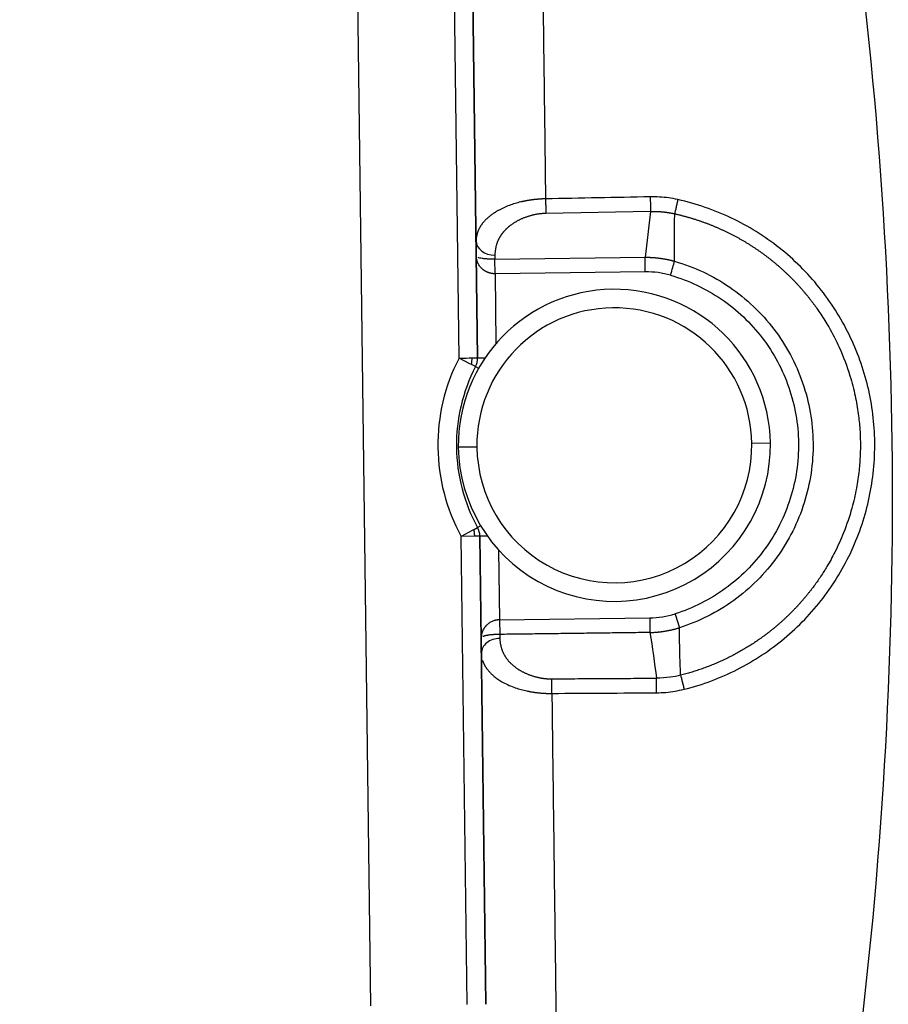
# Model space of a CAD drawing. Units: millimetres. Extents: x 7596 to 8190, y 3297 to 3717.
# Drawn here: x 7889 to 7912, y 3617 to 3644 of the extents above; entities that cross this region are included whole.
import ezdxf

# ---------------------------------------------------------------- set-up
doc = ezdxf.new("R2010")
doc.units = ezdxf.units.MM
doc.header["$LTSCALE"] = 65.395
doc.header["$PDMODE"] = 3
doc.header["$PDSIZE"] = 8
doc.layers.get('Defpoints').update_dxf_attribs({"linetype": 'CONTINUOUS'})
doc.layers.add('6', color=7, linetype='CONTINUOUS', true_color=0xffffff)
doc.layers.add('Dim', color=3, linetype='CONTINUOUS', lineweight=15)
doc.styles.add('Romans字体', font='romans.shx', dxfattribs={"width": 0.75})
doc.dimstyles.new('01', dxfattribs={"dimtxt": 4, "dimasz": 3.5, "dimexe": 1.2, "dimexo": 0.2, "dimgap": 0.5, "dimtad": 1, "dimdec": 1, "dimdsep": 46, "dimtxsty": 'Romans字体', "dimcen": 0, "dimclrd": 1, "dimclre": 6, "dimclrt": 4, "dimazin": 2, "dimtfac": 1, "dimtdec": 1, "dimtofl": 0, "dimtmove": 0, "dimatfit": 3, "dimfxl": 1, "dimtolj": 1, "dimtzin": 0, "dimarcsym": 0})

# ---------------------------------------------------------------- blocks, each defined once
blk = doc.blocks.new('*D529')
at = {"layer": 'Defpoints', "color": 0, "transparency": 16777216}
for p in [(7915.349, 3634.765), (7888.551, 3562.788), (7888.551, 3559.729)]:
    blk.add_point(p, dxfattribs=at)
at = {"layer": 'Dim', "color": 6, "lineweight": -2, "transparency": 16777216}
for p, q in [((7915.349, 3634.565), (7915.349, 3558.529)), ((7888.551, 3562.588), (7888.551, 3558.529))]:
    blk.add_line(p, q, dxfattribs=at)
at = {"layer": 'Dim', "color": 1, "lineweight": -2, "transparency": 16777216}
blk.add_line((7911.849, 3559.729), (7892.051, 3559.729), dxfattribs=at)
at = {"layer": 'Dim', "color": 1, "transparency": 16777216}
for points in [[(7892.051, 3560.312), (7892.051, 3559.146), (7888.551, 3559.729)], [(7911.849, 3560.312), (7911.849, 3559.146), (7915.349, 3559.729)]]:
    blk.add_solid(points, dxfattribs=at)
at = {"layer": 'Dim', "color": 4, "lineweight": 0, "transparency": 16777216, "insert": (7901.95, 3562.229), "char_height": 4, "attachment_point": 5, "style": 'Romans字体'}
blk.add_mtext('\\A1;25', dxfattribs=at)

msp = doc.modelspace()

# ---------------------------------------------------------------- linework, layer by layer
at = {"layer": '6', "color": 0, "linetype": 'Continuous', "lineweight": 25}
for p, q in [((7898, 3617.02), (7897.617, 3647.018)), ((7900.377, 3634.452), (7900.216, 3647.051)), ((7900.877, 3634.458), (7900.716, 3647.057)), ((7900.716, 3647.057), (7900.877, 3634.458)), ((7905.533, 3638.4), (7902.715, 3638.345)), ((7901.342, 3637.222), (7901.343, 3637.115)), ((7901.343, 3637.115), (7905.385, 3637.166)), ((7901.348, 3636.722), (7901.343, 3637.115)), ((7905.39, 3636.774), (7901.348, 3636.722)), ((7901.348, 3636.722), (7901.372, 3634.843)), ((7900.671, 3634.3), (7900.377, 3634.452)), ((7900.71, 3634.28), (7900.671, 3634.3)), ((7900.731, 3634.456), (7900.877, 3634.458)), ((7900.877, 3634.458), (7901.08, 3634.461)), ((7900.821, 3634.222), (7900.71, 3634.28)), ((7900.821, 3634.222), (7900.905, 3634.179)), ((7900.858, 3632.058), (7900.358, 3632.051)), ((7908.757, 3632.159), (7908.257, 3632.152)), ((7900.728, 3629.812), (7900.439, 3629.652)), ((7900.767, 3629.833), (7900.728, 3629.812)), ((7900.767, 3629.833), (7900.877, 3629.893)), ((7900.877, 3629.893), (7900.959, 3629.939)), ((7900.792, 3629.657), (7900.439, 3629.652)), ((7900.599, 3617.053), (7900.439, 3629.652)), ((7900.938, 3629.659), (7900.792, 3629.657)), ((7901.142, 3629.661), (7900.938, 3629.659)), ((7901.099, 3617.06), (7900.938, 3629.659)), ((7900.938, 3629.659), (7901.099, 3617.06)), ((7901.443, 3629.287), (7901.467, 3627.408)), ((7901.467, 3627.408), (7905.51, 3627.459)), ((7901.467, 3627.408), (7901.472, 3627.015)), ((7901.472, 3627.015), (7901.474, 3626.908))]:
    msp.add_line(p, q, dxfattribs=at)
for centre, radius, start, end in [((7904.558, 3632.105), 4.2, 0.7317, 180.7317), ((7904.558, 3632.105), 3.7, 0.7317, 180.7317), ((7904.907, 3632.11), 5.1, 152.6592, 208.8042), ((7900.377, 3634.452), 0.5, 332.6592, 0.7317), ((7904.907, 3632.11), 4.6, 152.6592, 180.7317), ((7904.907, 3632.11), 4.6, 180.7317, 208.8042), ((7904.558, 3632.105), 4.2, 180.7317, 0.7317), ((7904.558, 3632.105), 3.7, 180.7317, 0.7317), ((7900.439, 3629.652), 0.5, 0.7317, 28.8042)]:
    msp.add_arc(centre, radius, start, end, dxfattribs=at)
for centre, major_axis, ratio, start_param, end_param in [((7791.125, 3630.656), (1.544, -120.916), 0.999962, 1.435052, 1.706543), ((7905.528, 3638.793), (-0.01, 0.5), 0.008726, 1.570736, 2.473274), ((7901.337, 3637.614), (-0.5, -0.006), 0.784883, 0.000001, 1.570786), ((7906.072, 3636.682), (-0.138, -0.48), 0.000016, 1.570709, 2.473248), ((7905.421, 3634.421), (-2.326, 0.348), 1, 4.580206, 4.873823), ((7900.377, 3634.452), (-0.5, -0.006), 0.000141, 1.570862, 2.356193), ((7900.377, 3634.452), (0.006, -0.5), 0.707107, 1.210445, 1.570796), ((7905.48, 3629.811), (2.321, 0.384), 1, 4.561164, 4.855693), ((7901.479, 3626.515), (0.5, 0.006), 0.784883, 1.570795, 3.141592)]:
    msp.add_ellipse(centre, major_axis=major_axis, ratio=ratio, start_param=start_param, end_param=end_param, dxfattribs=at)
for points, degree in [([(7902.581, 3648.515), (7902.706, 3638.737)], 1), ([(7905.524, 3638.793), (7905.054, 3638.783), (7904.115, 3638.765), (7903.176, 3638.746), (7902.706, 3638.737)], 3), ([(7906.267, 3638.718), (7906.185, 3638.737), (7906.022, 3638.766), (7905.773, 3638.791), (7905.607, 3638.794), (7905.524, 3638.793)], 3), ([(7906.436, 3625.538), (7906.94, 3625.664), (7907.888, 3626.02), (7909.169, 3626.862), (7910.22, 3627.96), (7911.002, 3629.26), (7911.475, 3630.692), (7911.623, 3632.192), (7911.438, 3633.689), (7910.93, 3635.108), (7910.115, 3636.39), (7909.036, 3637.462), (7907.732, 3638.273), (7906.774, 3638.606), (7906.267, 3638.718)], 3), ([(7905.533, 3638.4), (7905.489, 3637.988), (7905.441, 3637.577), (7905.385, 3637.166)], 3), ([(7900.767, 3629.833), (7900.772, 3629.814), (7900.781, 3629.776), (7900.79, 3629.717), (7900.792, 3629.677), (7900.792, 3629.657)], 3), ([(7905.515, 3627.067), (7901.472, 3627.015)], 1), ([(7905.515, 3627.066), (7905.58, 3626.657), (7905.64, 3626.247), (7905.694, 3625.837)], 3), ([(7902.875, 3625.82), (7905.694, 3625.837)], 1), ([(7906.064, 3625.863), (7905.941, 3625.846), (7905.818, 3625.837), (7905.694, 3625.837)], 3), ([(7906.343, 3625.918), (7906.251, 3625.895), (7906.158, 3625.876), (7906.064, 3625.863)], 3), ([(7905.695, 3625.444), (7905.778, 3625.445), (7905.944, 3625.453), (7906.192, 3625.484), (7906.355, 3625.518), (7906.436, 3625.538)], 3), ([(7902.876, 3625.428), (7903.816, 3625.433), (7904.755, 3625.439), (7905.695, 3625.444)], 3), ([(7902.876, 3625.428), (7903.001, 3615.651)], 1)]:
    msp.add_open_spline(points, degree=degree, dxfattribs=at)
for points, degree, knots in [([(7902.706, 3638.737), (7902.699, 3638.737), (7902.685, 3638.737), (7902.663, 3638.736), (7902.642, 3638.736), (7902.62, 3638.735), (7902.599, 3638.734), (7902.577, 3638.732), (7902.556, 3638.731), (7902.534, 3638.73), (7902.512, 3638.728), (7902.491, 3638.726), (7902.469, 3638.724), (7902.447, 3638.722), (7902.425, 3638.72), (7902.404, 3638.718), (7902.382, 3638.715), (7902.36, 3638.713), (7902.339, 3638.71), (7902.317, 3638.707), (7902.295, 3638.704), (7902.274, 3638.7), (7902.252, 3638.697), (7902.231, 3638.693), (7902.209, 3638.69), (7902.188, 3638.686), (7902.166, 3638.682), (7902.145, 3638.678), (7902.123, 3638.673), (7902.102, 3638.669), (7902.081, 3638.664), (7902.06, 3638.659), (7901.993, 3638.644), (7901.881, 3638.614), (7901.728, 3638.562), (7901.577, 3638.5), (7901.473, 3638.448), (7901.41, 3638.413), (7901.385, 3638.398), (7901.359, 3638.382), (7901.335, 3638.366), (7901.31, 3638.35), (7901.286, 3638.334), (7901.263, 3638.317), (7901.24, 3638.3), (7901.217, 3638.283), (7901.195, 3638.265), (7901.173, 3638.247), (7901.152, 3638.229), (7901.132, 3638.21), (7901.112, 3638.191), (7901.092, 3638.172), (7901.073, 3638.152), (7901.055, 3638.132), (7901.038, 3638.112), (7901.021, 3638.092), (7901.004, 3638.071), (7900.989, 3638.05), (7900.974, 3638.029), (7900.959, 3638.007), (7900.946, 3637.986), (7900.933, 3637.964), (7900.921, 3637.942), (7900.909, 3637.919), (7900.899, 3637.896), (7900.889, 3637.874), (7900.882, 3637.855), (7900.878, 3637.845), (7900.877, 3637.842)], 3, [0, 0, 0, 0, 0.007791, 0.015607, 0.023447, 0.031311, 0.039198, 0.047108, 0.055041, 0.062995, 0.070971, 0.078968, 0.086986, 0.095023, 0.103081, 0.11116, 0.119258, 0.127378, 0.135518, 0.143679, 0.151861, 0.160064, 0.168288, 0.176533, 0.184798, 0.193084, 0.20139, 0.209716, 0.218062, 0.226427, 0.23481, 0.243213, 0.251633, 0.314414, 0.381062, 0.451504, 0.525604, 0.539754, 0.554004, 0.568355, 0.582807, 0.597359, 0.612009, 0.626757, 0.641603, 0.656545, 0.671584, 0.686723, 0.701961, 0.717298, 0.732737, 0.748276, 0.763916, 0.779658, 0.795501, 0.811445, 0.827489, 0.843633, 0.859878, 0.876222, 0.892669, 0.909218, 0.92587, 0.942626, 0.959487, 0.976453, 0.993526, 1, 1, 1, 1]), ([(7902.706, 3638.737), (7902.707, 3638.7), (7902.708, 3638.662), (7902.709, 3638.589), (7902.71, 3638.553), (7902.712, 3638.485), (7902.712, 3638.453), (7902.714, 3638.395), (7902.715, 3638.368), (7902.715, 3638.345)], 3, [0, 0, 0, 0, 0.25, 0.25, 0.5, 0.5, 0.75, 0.75, 1, 1, 1, 1]), ([(7906.267, 3638.718), (7906.258, 3638.682), (7906.25, 3638.645), (7906.235, 3638.574), (7906.227, 3638.539), (7906.213, 3638.473), (7906.206, 3638.442), (7906.193, 3638.385), (7906.188, 3638.359), (7906.183, 3638.336)], 3, [0, 0, 0, 0, 0.25, 0.25, 0.5, 0.5, 0.75, 0.75, 1, 1, 1, 1]), ([(7902.715, 3638.345), (7902.479, 3638.342), (7902.237, 3638.265), (7901.979, 3638.182), (7901.784, 3638.04), (7901.685, 3637.968), (7901.605, 3637.882), (7901.522, 3637.793), (7901.466, 3637.695), (7901.352, 3637.496), (7901.342, 3637.222)], 2, [0, 0, 0, 0.25, 0.25, 0.5, 0.5, 0.625, 0.625, 0.75, 0.75, 1, 1, 1]), ([(7905.533, 3638.4), (7905.541, 3638.401), (7905.558, 3638.401), (7905.584, 3638.401), (7905.609, 3638.401), (7905.634, 3638.401), (7905.66, 3638.401), (7905.685, 3638.4), (7905.71, 3638.399), (7905.735, 3638.398), (7905.761, 3638.397), (7905.786, 3638.395), (7905.811, 3638.393), (7905.836, 3638.391), (7905.861, 3638.389), (7905.886, 3638.386), (7905.911, 3638.383), (7905.936, 3638.38), (7905.961, 3638.377), (7905.986, 3638.373), (7906.011, 3638.369), (7906.036, 3638.365), (7906.06, 3638.361), (7906.085, 3638.356), (7906.11, 3638.352), (7906.134, 3638.347), (7906.159, 3638.342), (7906.175, 3638.338), (7906.183, 3638.336)], 3, [0, 0, 0, 0, 0.03872, 0.07742, 0.116101, 0.154763, 0.193404, 0.232025, 0.270626, 0.309207, 0.347767, 0.386306, 0.424825, 0.463322, 0.501799, 0.540254, 0.578688, 0.6171, 0.65549, 0.693859, 0.732205, 0.770529, 0.808831, 0.847111, 0.885367, 0.923601, 0.961812, 1, 1, 1, 1]), ([(7906.181, 3637.059), (7906.181, 3637.08), (7906.18, 3637.121), (7906.178, 3637.184), (7906.177, 3637.247), (7906.176, 3637.312), (7906.176, 3637.378), (7906.175, 3637.445), (7906.175, 3637.513), (7906.175, 3637.583), (7906.175, 3637.653), (7906.175, 3637.725), (7906.176, 3637.797), (7906.176, 3637.871), (7906.177, 3637.946), (7906.178, 3638.022), (7906.179, 3638.099), (7906.18, 3638.177), (7906.182, 3638.256), (7906.183, 3638.309), (7906.183, 3638.336)], 3, [0, 0, 0, 0, 0.047802, 0.096513, 0.146136, 0.19667, 0.248115, 0.300472, 0.353741, 0.407923, 0.463018, 0.519026, 0.575948, 0.633784, 0.692533, 0.752197, 0.812775, 0.874268, 0.936677, 1, 1, 1, 1]), ([(7906.183, 3638.336), (7906.196, 3638.333), (7906.222, 3638.327), (7906.26, 3638.318), (7906.299, 3638.309), (7906.337, 3638.3), (7906.375, 3638.29), (7906.414, 3638.28), (7906.452, 3638.27), (7906.49, 3638.26), (7906.528, 3638.249), (7906.566, 3638.238), (7906.604, 3638.227), (7906.642, 3638.216), (7906.68, 3638.205), (7906.718, 3638.193), (7906.755, 3638.181), (7906.793, 3638.169), (7906.831, 3638.156), (7906.868, 3638.143), (7906.905, 3638.13), (7906.943, 3638.117), (7906.98, 3638.104), (7907.017, 3638.09), (7907.054, 3638.076), (7907.091, 3638.062), (7907.128, 3638.048), (7907.165, 3638.033), (7907.201, 3638.019), (7907.238, 3638.004), (7907.274, 3637.988), (7907.311, 3637.973), (7907.347, 3637.957), (7907.383, 3637.941), (7907.42, 3637.925), (7907.456, 3637.909), (7907.491, 3637.892), (7907.527, 3637.876), (7907.563, 3637.859), (7907.599, 3637.841), (7907.634, 3637.824), (7907.669, 3637.806), (7907.705, 3637.788), (7907.74, 3637.77), (7907.775, 3637.752), (7907.81, 3637.733), (7907.845, 3637.715), (7907.879, 3637.696), (7907.914, 3637.676), (7907.948, 3637.657), (7907.983, 3637.637), (7908.017, 3637.617), (7908.051, 3637.597), (7908.085, 3637.577), (7908.119, 3637.557), (7908.153, 3637.536), (7908.186, 3637.515), (7908.22, 3637.494), (7908.253, 3637.473), (7908.286, 3637.451), (7908.319, 3637.43), (7908.352, 3637.408), (7908.385, 3637.385), (7908.417, 3637.363), (7908.45, 3637.341), (7908.482, 3637.318), (7908.515, 3637.295), (7908.547, 3637.272), (7908.579, 3637.249), (7908.61, 3637.225), (7908.642, 3637.201), (7908.674, 3637.177), (7908.705, 3637.153), (7908.736, 3637.129), (7908.767, 3637.104), (7908.798, 3637.08), (7908.829, 3637.055), (7908.859, 3637.03), (7908.89, 3637.005), (7908.92, 3636.979), (7908.95, 3636.953), (7908.98, 3636.928), (7909.01, 3636.902), (7909.04, 3636.875), (7909.069, 3636.849), (7909.098, 3636.822), (7909.128, 3636.796), (7909.156, 3636.769), (7909.185, 3636.742), (7909.214, 3636.714), (7909.242, 3636.687), (7909.271, 3636.659), (7909.299, 3636.632), (7909.327, 3636.604), (7909.355, 3636.575), (7909.382, 3636.547), (7909.41, 3636.519), (7909.437, 3636.49), (7909.464, 3636.461), (7909.491, 3636.432), (7909.518, 3636.403), (7909.544, 3636.374), (7909.57, 3636.344), (7909.597, 3636.314), (7909.623, 3636.285), (7909.648, 3636.255), (7909.674, 3636.225), (7909.699, 3636.194), (7909.725, 3636.164), (7909.75, 3636.133), (7909.775, 3636.102), (7909.799, 3636.071), (7909.824, 3636.04), (7909.848, 3636.009), (7909.872, 3635.978), (7909.896, 3635.946), (7909.92, 3635.915), (7909.943, 3635.883), (7909.966, 3635.851), (7909.99, 3635.819), (7910.041, 3635.746), (7910.159, 3635.573), (7910.37, 3635.232), (7910.651, 3634.686), (7910.887, 3634.061), (7911.043, 3633.457), (7911.127, 3632.976), (7911.168, 3632.561), (7911.183, 3632.191), (7911.178, 3631.821), (7911.147, 3631.407), (7911.077, 3630.928), (7910.948, 3630.364), (7910.754, 3629.787), (7910.519, 3629.266), (7910.306, 3628.879), (7910.16, 3628.646), (7910.075, 3628.52), (7910.034, 3628.461), (7909.993, 3628.403), (7909.951, 3628.344), (7909.909, 3628.287), (7909.865, 3628.23), (7909.822, 3628.173), (7909.777, 3628.117), (7909.732, 3628.062), (7909.686, 3628.007), (7909.64, 3627.952), (7909.593, 3627.898), (7909.546, 3627.845), (7909.497, 3627.792), (7909.449, 3627.739), (7909.399, 3627.687), (7909.349, 3627.636), (7909.299, 3627.585), (7909.248, 3627.535), (7909.196, 3627.485), (7909.144, 3627.436), (7909.092, 3627.388), (7909.038, 3627.34), (7908.985, 3627.293), (7908.93, 3627.246), (7908.876, 3627.2), (7908.82, 3627.155), (7908.764, 3627.11), (7908.708, 3627.066), (7908.651, 3627.022), (7908.594, 3626.979), (7908.536, 3626.937), (7908.478, 3626.896), (7908.419, 3626.855), (7908.36, 3626.814), (7908.301, 3626.775), (7908.241, 3626.736), (7908.18, 3626.698), (7908.119, 3626.66), (7908.058, 3626.623), (7907.996, 3626.587), (7907.934, 3626.551), (7907.871, 3626.517), (7907.809, 3626.483), (7907.745, 3626.449), (7907.682, 3626.416), (7907.618, 3626.385), (7907.553, 3626.353), (7907.488, 3626.323), (7907.423, 3626.293), (7907.358, 3626.264), (7907.292, 3626.236), (7907.226, 3626.208), (7907.16, 3626.181), (7907.093, 3626.155), (7907.026, 3626.13), (7906.959, 3626.105), (7906.892, 3626.081), (7906.824, 3626.058), (7906.756, 3626.036), (7906.688, 3626.014), (7906.619, 3625.993), (7906.551, 3625.973), (7906.482, 3625.954), (7906.413, 3625.936), (7906.366, 3625.924), (7906.343, 3625.918)], 3, [0, 0, 0, 0, 0.002314, 0.004629, 0.006943, 0.009258, 0.011572, 0.013886, 0.016201, 0.018515, 0.02083, 0.023144, 0.025459, 0.027773, 0.030087, 0.032402, 0.034716, 0.037031, 0.039345, 0.04166, 0.043974, 0.046289, 0.048603, 0.050918, 0.053232, 0.055547, 0.057861, 0.060176, 0.06249, 0.064805, 0.067119, 0.069434, 0.071748, 0.074063, 0.076377, 0.078692, 0.081006, 0.083321, 0.085635, 0.08795, 0.090264, 0.092579, 0.094893, 0.097208, 0.099523, 0.101837, 0.104152, 0.106466, 0.108781, 0.111095, 0.11341, 0.115725, 0.118039, 0.120354, 0.122668, 0.124983, 0.127297, 0.129612, 0.131927, 0.134241, 0.136556, 0.13887, 0.141185, 0.1435, 0.145814, 0.148129, 0.150444, 0.152758, 0.155073, 0.157387, 0.159702, 0.162017, 0.164331, 0.166646, 0.168961, 0.171275, 0.17359, 0.175904, 0.178219, 0.180534, 0.182848, 0.185163, 0.187478, 0.189792, 0.192107, 0.194422, 0.196736, 0.199051, 0.201366, 0.20368, 0.205995, 0.20831, 0.210624, 0.212939, 0.215254, 0.217569, 0.219883, 0.222198, 0.224513, 0.226827, 0.229142, 0.231457, 0.233771, 0.236086, 0.238401, 0.240716, 0.24303, 0.245345, 0.24766, 0.249974, 0.252289, 0.254604, 0.256918, 0.259233, 0.261548, 0.263863, 0.266177, 0.268492, 0.270807, 0.273122, 0.275436, 0.286435, 0.309885, 0.345779, 0.39411, 0.42675, 0.455279, 0.479694, 0.499995, 0.520271, 0.544556, 0.57285, 0.60515, 0.646108, 0.679503, 0.705333, 0.723595, 0.727783, 0.731972, 0.73616, 0.740348, 0.744536, 0.748724, 0.752913, 0.757101, 0.761289, 0.765477, 0.769665, 0.773853, 0.778041, 0.782229, 0.786417, 0.790605, 0.794793, 0.798982, 0.80317, 0.807358, 0.811546, 0.815734, 0.819922, 0.82411, 0.828297, 0.832485, 0.836673, 0.840861, 0.845049, 0.849237, 0.853425, 0.857613, 0.861801, 0.865989, 0.870177, 0.874365, 0.878553, 0.88274, 0.886928, 0.891116, 0.895304, 0.899492, 0.90368, 0.907868, 0.912056, 0.916243, 0.920431, 0.924619, 0.928807, 0.932995, 0.937183, 0.94137, 0.945558, 0.949746, 0.953934, 0.958122, 0.96231, 0.966497, 0.970685, 0.974873, 0.979061, 0.983249, 0.987437, 0.991624, 0.995812, 1, 1, 1, 1]), ([(7900.877, 3637.842), (7900.875, 3637.837), (7900.871, 3637.824), (7900.864, 3637.803), (7900.858, 3637.78), (7900.852, 3637.756), (7900.847, 3637.731), (7900.843, 3637.707), (7900.84, 3637.683), (7900.838, 3637.658), (7900.837, 3637.633), (7900.837, 3637.616), (7900.837, 3637.608)], 3, [0, 0, 0, 0, 0.062906, 0.164482, 0.266693, 0.369539, 0.473024, 0.577147, 0.681907, 0.787303, 0.893334, 1, 1, 1, 1]), ([(7901.348, 3636.722), (7901.345, 3636.722), (7901.339, 3636.722), (7901.329, 3636.722), (7901.32, 3636.723), (7901.31, 3636.723), (7901.301, 3636.724), (7901.291, 3636.725), (7901.281, 3636.726), (7901.272, 3636.727), (7901.262, 3636.728), (7901.253, 3636.73), (7901.243, 3636.732), (7901.234, 3636.734), (7901.224, 3636.736), (7901.215, 3636.738), (7901.205, 3636.741), (7901.196, 3636.744), (7901.186, 3636.746), (7901.177, 3636.75), (7901.167, 3636.753), (7901.158, 3636.756), (7901.149, 3636.76), (7901.14, 3636.764), (7901.131, 3636.768), (7901.122, 3636.772), (7901.113, 3636.776), (7901.104, 3636.781), (7901.095, 3636.785), (7901.086, 3636.79), (7901.077, 3636.795), (7901.069, 3636.801), (7901.06, 3636.806), (7901.052, 3636.812), (7901.044, 3636.818), (7901.035, 3636.824), (7901.017, 3636.838), (7900.99, 3636.862), (7900.956, 3636.898), (7900.924, 3636.939), (7900.904, 3636.972), (7900.892, 3636.996), (7900.886, 3637.008), (7900.88, 3637.021), (7900.875, 3637.035), (7900.869, 3637.05), (7900.864, 3637.065), (7900.859, 3637.082), (7900.854, 3637.099), (7900.85, 3637.118), (7900.847, 3637.135), (7900.846, 3637.147), (7900.845, 3637.152)], 3, [0, 0, 0, 0, 0.010838, 0.021707, 0.032612, 0.043555, 0.054542, 0.065576, 0.07666, 0.087799, 0.098995, 0.110254, 0.121578, 0.132971, 0.144435, 0.155976, 0.167595, 0.179297, 0.191084, 0.202959, 0.214926, 0.226987, 0.239146, 0.251405, 0.263766, 0.276234, 0.288809, 0.301496, 0.314295, 0.327211, 0.340244, 0.353398, 0.366675, 0.380076, 0.393604, 0.407261, 0.421049, 0.486976, 0.558164, 0.634742, 0.716812, 0.736397, 0.757364, 0.779712, 0.803443, 0.828558, 0.855056, 0.882939, 0.912207, 0.94286, 0.974899, 1, 1, 1, 1]), ([(7901.343, 3637.115), (7901.34, 3637.115), (7901.334, 3637.115), (7901.324, 3637.114), (7901.314, 3637.114), (7901.303, 3637.114), (7901.291, 3637.114), (7901.279, 3637.115), (7901.266, 3637.115), (7901.253, 3637.115), (7901.238, 3637.115), (7901.224, 3637.115), (7901.209, 3637.116), (7901.193, 3637.116), (7901.177, 3637.117), (7901.153, 3637.118), (7901.121, 3637.12), (7901.08, 3637.123), (7901.038, 3637.128), (7900.987, 3637.135), (7900.933, 3637.146), (7900.903, 3637.155), (7900.89, 3637.161)], 3, [0, 0, 0, 0, 0.013904, 0.028881, 0.044934, 0.06207, 0.080294, 0.099614, 0.120042, 0.141589, 0.164269, 0.188097, 0.213088, 0.239259, 0.266626, 0.295212, 0.363812, 0.443389, 0.534379, 0.637192, 0.812133, 1, 1, 1, 1]), ([(7905.385, 3637.166), (7905.395, 3637.166), (7905.413, 3637.166), (7905.441, 3637.166), (7905.469, 3637.165), (7905.496, 3637.165), (7905.524, 3637.164), (7905.552, 3637.162), (7905.579, 3637.161), (7905.607, 3637.159), (7905.635, 3637.157), (7905.662, 3637.154), (7905.69, 3637.152), (7905.718, 3637.149), (7905.745, 3637.146), (7905.773, 3637.142), (7905.8, 3637.139), (7905.828, 3637.135), (7905.855, 3637.13), (7905.882, 3637.126), (7905.91, 3637.121), (7905.937, 3637.116), (7905.964, 3637.111), (7905.992, 3637.105), (7906.019, 3637.099), (7906.046, 3637.093), (7906.073, 3637.087), (7906.1, 3637.08), (7906.127, 3637.074), (7906.154, 3637.067), (7906.172, 3637.062), (7906.181, 3637.059)], 3, [0, 0, 0, 0, 0.034455, 0.068903, 0.103344, 0.137781, 0.172214, 0.206644, 0.241071, 0.275498, 0.309924, 0.344352, 0.378781, 0.413214, 0.44765, 0.482092, 0.516539, 0.550993, 0.585456, 0.619927, 0.654409, 0.688902, 0.723406, 0.757924, 0.792456, 0.827003, 0.861566, 0.896146, 0.930745, 0.965362, 1, 1, 1, 1]), ([(7905.391, 3636.774), (7905.39, 3636.811), (7905.39, 3636.849), (7905.389, 3636.922), (7905.388, 3636.958), (7905.387, 3637.026), (7905.387, 3637.058), (7905.386, 3637.116), (7905.386, 3637.143), (7905.385, 3637.166)], 3, [0, 0, 0, 0, 0.25, 0.25, 0.5, 0.5, 0.75, 0.75, 1, 1, 1, 1]), ([(7906.181, 3637.059), (7906.445, 3636.983), (7906.702, 3636.886), (7907.198, 3636.653), (7907.437, 3636.516), (7907.89, 3636.206), (7908.104, 3636.033), (7908.501, 3635.656), (7908.685, 3635.451), (7909.018, 3635.015), (7909.167, 3634.784), (7909.426, 3634.3), (7909.536, 3634.048), (7909.715, 3633.53), (7909.784, 3633.264), (7909.878, 3632.723), (7909.903, 3632.449), (7909.911, 3631.901), (7909.892, 3631.627), (7909.812, 3631.084), (7909.75, 3630.816), (7909.585, 3630.293), (7909.482, 3630.038), (7909.235, 3629.548), (7909.092, 3629.313), (7908.771, 3628.868), (7908.593, 3628.659), (7908.205, 3628.271), (7907.996, 3628.093), (7907.552, 3627.771), (7907.317, 3627.628), (7906.827, 3627.382), (7906.572, 3627.278), (7906.31, 3627.195)], 3, [0, 0, 0, 0, 0.0625, 0.0625, 0.125, 0.125, 0.1875, 0.1875, 0.25, 0.25, 0.3125, 0.3125, 0.375, 0.375, 0.4375, 0.4375, 0.5, 0.5, 0.5625, 0.5625, 0.625, 0.625, 0.6875, 0.6875, 0.75, 0.75, 0.8125, 0.8125, 0.875, 0.875, 0.9375, 0.9375, 1, 1, 1, 1]), ([(7906.073, 3636.682), (7906.316, 3636.612), (7906.554, 3636.522), (7907.012, 3636.306), (7907.233, 3636.18), (7907.651, 3635.894), (7907.849, 3635.734), (7908.216, 3635.385), (7908.386, 3635.196), (7908.693, 3634.793), (7908.831, 3634.58), (7909.07, 3634.133), (7909.172, 3633.9), (7909.337, 3633.421), (7909.401, 3633.175), (7909.488, 3632.676), (7909.511, 3632.423), (7909.518, 3631.916), (7909.501, 3631.663), (7909.427, 3631.161), (7909.37, 3630.914), (7909.217, 3630.431), (7909.121, 3630.195), (7908.894, 3629.742), (7908.762, 3629.525), (7908.465, 3629.115), (7908.3, 3628.921), (7907.942, 3628.563), (7907.749, 3628.398), (7907.338, 3628.101), (7907.121, 3627.969), (7906.668, 3627.741), (7906.433, 3627.645), (7906.191, 3627.569)], 3, [0, 0, 0, 0, 0.0625, 0.0625, 0.125, 0.125, 0.1875, 0.1875, 0.25, 0.25, 0.3125, 0.3125, 0.375, 0.375, 0.4375, 0.4375, 0.5, 0.5, 0.5625, 0.5625, 0.625, 0.625, 0.6875, 0.6875, 0.75, 0.75, 0.8125, 0.8125, 0.875, 0.875, 0.9375, 0.9375, 1, 1, 1, 1]), ([(7901.467, 3627.408), (7901.464, 3627.407), (7901.458, 3627.407), (7901.448, 3627.407), (7901.439, 3627.406), (7901.43, 3627.406), (7901.42, 3627.405), (7901.411, 3627.404), (7901.401, 3627.402), (7901.392, 3627.401), (7901.382, 3627.399), (7901.373, 3627.398), (7901.363, 3627.396), (7901.354, 3627.393), (7901.344, 3627.391), (7901.335, 3627.388), (7901.325, 3627.386), (7901.316, 3627.383), (7901.296, 3627.376), (7901.266, 3627.364), (7901.226, 3627.344), (7901.186, 3627.32), (7901.148, 3627.292), (7901.113, 3627.259), (7901.08, 3627.223), (7901.049, 3627.181), (7901.028, 3627.144), (7901.015, 3627.116), (7901.007, 3627.097), (7900.999, 3627.077), (7900.993, 3627.058), (7900.988, 3627.038), (7900.983, 3627.018), (7900.979, 3626.998), (7900.977, 3626.981), (7900.976, 3626.97), (7900.975, 3626.966)], 3, [0, 0, 0, 0, 0.010711, 0.021471, 0.032283, 0.043148, 0.054068, 0.065045, 0.076081, 0.087178, 0.098336, 0.109558, 0.120845, 0.132198, 0.143621, 0.155114, 0.16668, 0.17832, 0.190038, 0.242066, 0.297898, 0.35769, 0.421576, 0.486368, 0.557271, 0.63437, 0.717708, 0.749765, 0.78203, 0.814496, 0.847159, 0.880014, 0.913049, 0.946252, 0.979609, 1, 1, 1, 1]), ([(7905.51, 3627.459), (7905.51, 3627.422), (7905.511, 3627.384), (7905.512, 3627.311), (7905.512, 3627.275), (7905.513, 3627.207), (7905.513, 3627.175), (7905.514, 3627.117), (7905.514, 3627.09), (7905.515, 3627.067)], 3, [0, 0, 0, 0, 0.25, 0.25, 0.5, 0.5, 0.75, 0.75, 1, 1, 1, 1]), ([(7906.191, 3627.569), (7906.191, 3627.567), (7906.193, 3627.563), (7906.195, 3627.558), (7906.197, 3627.551), (7906.199, 3627.545), (7906.201, 3627.537), (7906.204, 3627.53), (7906.206, 3627.522), (7906.209, 3627.513), (7906.212, 3627.504), (7906.215, 3627.494), (7906.218, 3627.484), (7906.222, 3627.474), (7906.225, 3627.463), (7906.229, 3627.452), (7906.232, 3627.44), (7906.236, 3627.428), (7906.24, 3627.416), (7906.244, 3627.403), (7906.249, 3627.39), (7906.253, 3627.377), (7906.257, 3627.363), (7906.262, 3627.349), (7906.266, 3627.335), (7906.27, 3627.321), (7906.275, 3627.307), (7906.28, 3627.292), (7906.284, 3627.278), (7906.289, 3627.264), (7906.293, 3627.25), (7906.298, 3627.236), (7906.302, 3627.222), (7906.306, 3627.208), (7906.309, 3627.2), (7906.31, 3627.195)], 3, [0, 0, 0, 0, 0.012376, 0.025872, 0.040489, 0.056226, 0.073084, 0.091062, 0.11016, 0.130379, 0.151719, 0.174179, 0.19776, 0.222461, 0.248282, 0.275224, 0.303286, 0.332469, 0.362772, 0.394196, 0.42674, 0.460405, 0.49519, 0.531095, 0.568121, 0.606267, 0.645534, 0.685921, 0.727428, 0.770056, 0.813804, 0.858673, 0.904661, 0.951771, 1, 1, 1, 1]), ([(7905.515, 3627.067), (7905.524, 3627.067), (7905.542, 3627.067), (7905.57, 3627.068), (7905.597, 3627.07), (7905.625, 3627.071), (7905.652, 3627.073), (7905.68, 3627.075), (7905.708, 3627.077), (7905.735, 3627.08), (7905.763, 3627.083), (7905.79, 3627.086), (7905.818, 3627.089), (7905.845, 3627.093), (7905.873, 3627.096), (7905.901, 3627.101), (7905.928, 3627.105), (7905.956, 3627.11), (7905.983, 3627.115), (7906.011, 3627.12), (7906.038, 3627.125), (7906.065, 3627.131), (7906.093, 3627.137), (7906.12, 3627.143), (7906.147, 3627.15), (7906.175, 3627.157), (7906.202, 3627.164), (7906.229, 3627.171), (7906.256, 3627.179), (7906.283, 3627.187), (7906.301, 3627.192), (7906.31, 3627.195)], 3, [0, 0, 0, 0, 0.034037, 0.068104, 0.102201, 0.136329, 0.170487, 0.204675, 0.238894, 0.273145, 0.307427, 0.341741, 0.376086, 0.410463, 0.444873, 0.479315, 0.51379, 0.548298, 0.582839, 0.617413, 0.652021, 0.686663, 0.721339, 0.756049, 0.790793, 0.825573, 0.860387, 0.895237, 0.930122, 0.965043, 1, 1, 1, 1]), ([(7906.343, 3625.918), (7906.342, 3625.943), (7906.34, 3625.993), (7906.336, 3626.068), (7906.333, 3626.144), (7906.331, 3626.22), (7906.328, 3626.297), (7906.325, 3626.375), (7906.323, 3626.454), (7906.321, 3626.533), (7906.319, 3626.614), (7906.317, 3626.694), (7906.316, 3626.776), (7906.315, 3626.858), (7906.313, 3626.941), (7906.312, 3627.025), (7906.311, 3627.11), (7906.311, 3627.166), (7906.311, 3627.195)], 3, [0, 0, 0, 0, 0.058694, 0.117892, 0.177595, 0.237802, 0.298516, 0.359737, 0.421465, 0.483702, 0.546448, 0.609705, 0.673472, 0.737751, 0.802543, 0.867848, 0.933666, 1, 1, 1, 1]), ([(7901.472, 3627.015), (7901.469, 3627.015), (7901.463, 3627.015), (7901.453, 3627.015), (7901.443, 3627.015), (7901.434, 3627.014), (7901.424, 3627.014), (7901.414, 3627.014), (7901.404, 3627.014), (7901.395, 3627.013), (7901.385, 3627.013), (7901.375, 3627.012), (7901.366, 3627.012), (7901.356, 3627.012), (7901.346, 3627.011), (7901.337, 3627.011), (7901.327, 3627.01), (7901.318, 3627.009), (7901.308, 3627.009), (7901.299, 3627.008), (7901.289, 3627.007), (7901.28, 3627.007), (7901.27, 3627.006), (7901.252, 3627.004), (7901.224, 3627.002), (7901.189, 3626.997), (7901.156, 3626.993), (7901.131, 3626.988), (7901.113, 3626.985), (7901.102, 3626.982), (7901.091, 3626.98), (7901.08, 3626.977), (7901.07, 3626.974), (7901.06, 3626.972), (7901.05, 3626.969), (7901.041, 3626.965), (7901.032, 3626.962), (7901.025, 3626.959), (7901.021, 3626.958), (7901.019, 3626.957)], 3, [0, 0, 0, 0, 0.014866, 0.029777, 0.04474, 0.059761, 0.074847, 0.090003, 0.105234, 0.120548, 0.13595, 0.151445, 0.167039, 0.182737, 0.198545, 0.214468, 0.230511, 0.246679, 0.262977, 0.279409, 0.295981, 0.312697, 0.329561, 0.346578, 0.415369, 0.487126, 0.562028, 0.64023, 0.670409, 0.701435, 0.733314, 0.766049, 0.799647, 0.834111, 0.869445, 0.905654, 0.942739, 0.980706, 1, 1, 1, 1]), ([(7901.474, 3626.908), (7901.488, 3626.643), (7901.606, 3626.444), (7901.72, 3626.251), (7901.936, 3626.102), (7902.138, 3625.962), (7902.405, 3625.885), (7902.651, 3625.814), (7902.875, 3625.82)], 2, [0, 0, 0, 0.25, 0.25, 0.5, 0.5, 0.75, 0.75, 1, 1, 1]), ([(7901.01, 3626.314), (7901.011, 3626.31), (7901.014, 3626.303), (7901.018, 3626.291), (7901.022, 3626.279), (7901.027, 3626.267), (7901.032, 3626.254), (7901.037, 3626.242), (7901.043, 3626.23), (7901.049, 3626.217), (7901.055, 3626.205), (7901.061, 3626.193), (7901.068, 3626.181), (7901.074, 3626.169), (7901.081, 3626.157), (7901.089, 3626.145), (7901.096, 3626.134), (7901.104, 3626.122), (7901.112, 3626.11), (7901.121, 3626.099), (7901.129, 3626.087), (7901.142, 3626.071), (7901.159, 3626.05), (7901.182, 3626.023), (7901.208, 3625.995), (7901.237, 3625.965), (7901.27, 3625.933), (7901.307, 3625.9), (7901.348, 3625.866), (7901.395, 3625.831), (7901.446, 3625.795), (7901.503, 3625.759), (7901.593, 3625.707), (7901.719, 3625.644), (7901.884, 3625.581), (7902.045, 3625.531), (7902.161, 3625.503), (7902.23, 3625.489), (7902.255, 3625.484), (7902.281, 3625.479), (7902.308, 3625.474), (7902.335, 3625.469), (7902.363, 3625.465), (7902.392, 3625.46), (7902.421, 3625.456), (7902.452, 3625.452), (7902.483, 3625.448), (7902.515, 3625.444), (7902.548, 3625.441), (7902.581, 3625.438), (7902.616, 3625.435), (7902.651, 3625.432), (7902.686, 3625.43), (7902.723, 3625.429), (7902.76, 3625.428), (7902.798, 3625.427), (7902.837, 3625.427), (7902.863, 3625.428), (7902.876, 3625.428)], 3, [0, 0, 0, 0, 0.006954, 0.015913, 0.024869, 0.033823, 0.042775, 0.051726, 0.060675, 0.069622, 0.078568, 0.087513, 0.096456, 0.105399, 0.11434, 0.123281, 0.132222, 0.141162, 0.150101, 0.159041, 0.167981, 0.176921, 0.196507, 0.217511, 0.239936, 0.26379, 0.289078, 0.31581, 0.343997, 0.373655, 0.404804, 0.437455, 0.471615, 0.552331, 0.6266, 0.694231, 0.755083, 0.764465, 0.774074, 0.78391, 0.793974, 0.804265, 0.814784, 0.82553, 0.836504, 0.847706, 0.859136, 0.870795, 0.882683, 0.894801, 0.907149, 0.91973, 0.932542, 0.945584, 0.958854, 0.972348, 0.986064, 1, 1, 1, 1]), ([(7905.695, 3625.444), (7905.694, 3625.482), (7905.694, 3625.52), (7905.694, 3625.593), (7905.694, 3625.629), (7905.694, 3625.696), (7905.694, 3625.728), (7905.694, 3625.787), (7905.694, 3625.814), (7905.694, 3625.837)], 3, [0, 0, 0, 0, 0.25, 0.25, 0.5, 0.5, 0.75, 0.75, 1, 1, 1, 1]), ([(7906.343, 3625.918), (7906.349, 3625.895), (7906.355, 3625.87), (7906.369, 3625.813), (7906.376, 3625.782), (7906.392, 3625.716), (7906.401, 3625.682), (7906.418, 3625.611), (7906.427, 3625.574), (7906.436, 3625.538)], 3, [0, 0, 0, 0, 0.25, 0.25, 0.5, 0.5, 0.75, 0.75, 1, 1, 1, 1])]:
    msp.add_open_spline(points, degree=degree, knots=knots, dxfattribs=at)
msp.add_rational_spline([(7902.876, 3625.428), (7902.875, 3625.588), (7902.875, 3625.726), (7902.875, 3625.82)], [1.0034473489, 0.984939068923, 1.040956846, 1.17150068014], degree=3, dxfattribs=at)
at = {"layer": 'Dim'}
msp.add_arc((7899.507, 3597.799), 61.106, 334.595, 94.99433, dxfattribs=at)

# ---------------------------------------------------------------- dimensions: what is measured, and where the dimension line sits
at = {"layer": 'Dim', "lineweight": 0}
dim = msp.add_linear_dim(base=(7888.551, 3559.729), p1=(7915.349, 3634.765), p2=(7888.551, 3562.788), angle=180, text='25', dimstyle='01', override={"dimfxl": 0.3}, dxfattribs=at)
dim.commit()
dim.dimension.update_dxf_attribs({"geometry": '*D529', "text_midpoint": (7901.95, 3562.229)})

doc.saveas('drawing.dxf')
